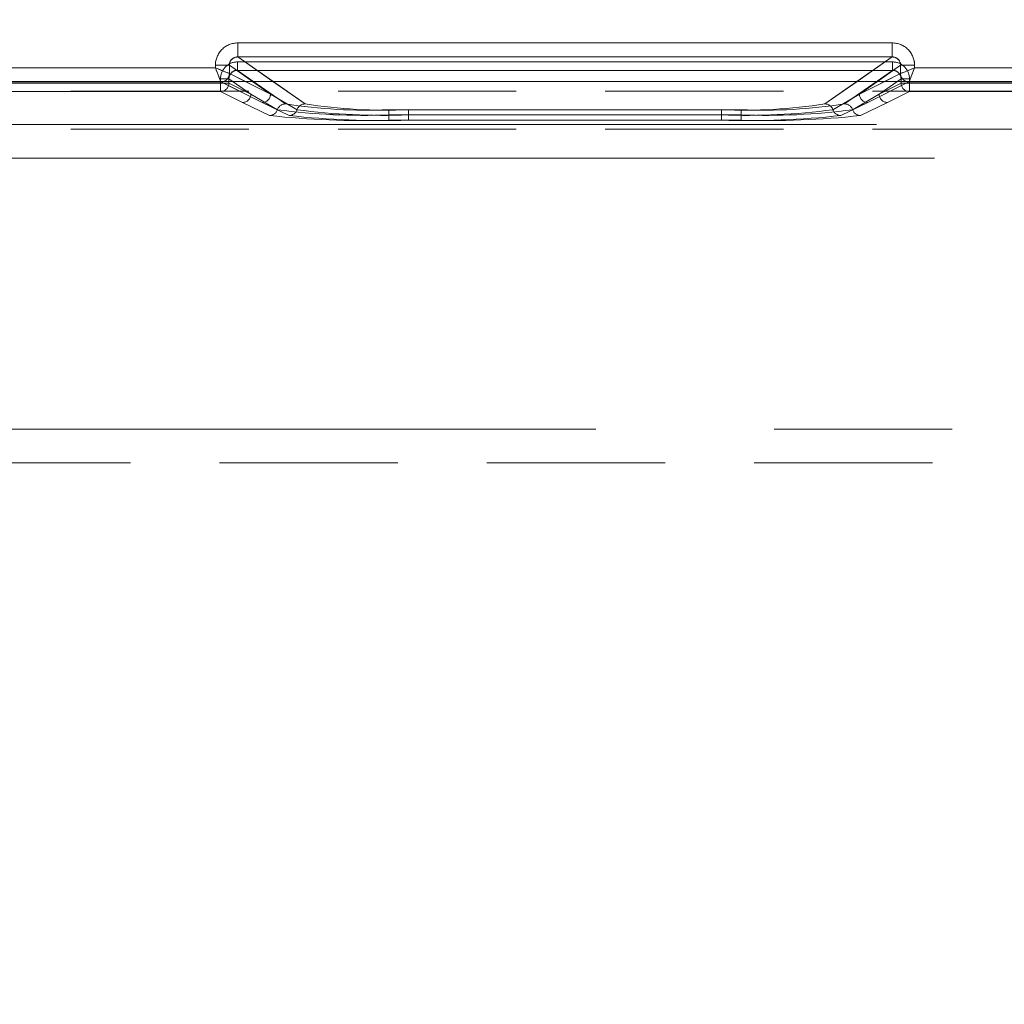
# Model space of a CAD drawing. Units: millimetres. Extents: x 0 to 507, y -3 to 297.
# Drawn here: x 112 to 119, y 257 to 264 of the extents above; entities that cross this region are included whole.
import ezdxf

# ---------------------------------------------------------------- set-up
doc = ezdxf.new("R2010")
doc.units = ezdxf.units.MM
doc.linetypes.add('HIDDEN', pattern=[1.905, 1.27, -0.635])
doc.linetypes.add('PHANTOM', pattern=[12.7, 6.35, -1.27, 1.27, -1.27, 1.27, -1.27])
doc.layers.add('FORMAT', color=7, linetype='Continuous')
doc.styles.add('SLDTEXTSTYLE4', font='TXT', dxfattribs={"width": 0.75})
doc.dimstyles.new('SLDDIMSTYLE0', dxfattribs={"dimtxt": 3, "dimasz": 3, "dimexe": 0, "dimexo": 0.0625, "dimgap": 0.75, "dimtad": 2, "dimlfac": 5, "dimrnd": 1e-09, "dimzin": 12, "dimdsep": 46, "dimtxsty": 'SLDTEXTSTYLE4', "dimsah": 1, "dimcen": 0.09, "dimadec": 0, "dimazin": 3, "dimtfac": 1, "dimtofl": 0, "dimtmove": 0, "dimatfit": 3, "dimfxl": 0, "dimfrac": 2, "dimtolj": 1, "dimtzin": 12, "dimarcsym": 0})

# ---------------------------------------------------------------- blocks, each defined once
blk = doc.blocks.new('_D_12')
at = {"layer": 'FORMAT'}
for p, q in [((58.0448, 257.0128), (58.0448, 275.9372)), ((258.0448, 263.5933), (258.0448, 275.9372)), ((58.0448, 274.9372), (258.0448, 274.9372))]:
    blk.add_line(p, q, dxfattribs=at)
for points in [[(58.0448, 274.9372), (61.0448, 274.1872), (61.0448, 275.6872)], [(258.0448, 274.9372), (255.0448, 275.6872), (255.0448, 274.1872)]]:
    blk.add_solid(points, dxfattribs=at)
at = {"layer": 'FORMAT', "insert": (160.3545, 278.8044, 0.02), "char_height": 3, "attachment_point": 1, "style": 'SLDTEXTSTYLE4'}
blk.add_mtext('1000', dxfattribs=at)

msp = doc.modelspace()

# ---------------------------------------------------------------- linework, layer by layer
at = {"color": 8, "linetype": 'PHANTOM', "lineweight": 0}
for p, q in [((113.0843, 263.8672), (117.748, 263.8672)), ((113.0843, 263.8672), (113.0843, 263.7674)), ((117.748, 263.7674), (117.748, 263.8672)), ((113.0843, 263.7674), (117.748, 263.7674)), ((113.0843, 263.7674), (113.3334, 263.5933)), ((117.499, 263.5933), (117.748, 263.7674)), ((110.7078, 263.689), (112.9245, 263.689)), ((112.9245, 263.689), (112.9245, 263.7078)), ((113.0242, 263.7078), (112.9245, 263.7078)), ((113.0242, 263.7078), (113.0242, 263.6491)), ((113.188, 263.5933), (113.0242, 263.7078)), ((117.8082, 263.7078), (117.6444, 263.5933)), ((117.8082, 263.6491), (117.8082, 263.7078)), ((117.9078, 263.7078), (117.8082, 263.7078)), ((117.9078, 263.7078), (117.9078, 263.689)), ((117.9078, 263.689), (120.1245, 263.689)), ((113.0242, 263.6491), (113.0243, 263.649)), ((113.1361, 263.5933), (113.0243, 263.649)), ((117.808, 263.649), (117.6963, 263.5933)), ((117.808, 263.649), (117.8082, 263.6491))]:
    msp.add_line(p, q, dxfattribs=at)
at = {"color": 7, "linetype": 'PHANTOM', "lineweight": 0}
for p, q in [((113.0844, 263.8672), (113.0844, 263.7674)), ((117.7481, 263.8672), (113.0844, 263.8672)), ((117.7481, 263.8672), (117.7481, 263.7674)), ((113.0844, 263.7674), (113.5634, 263.4325)), ((117.7481, 263.7674), (113.0844, 263.7674)), ((117.269, 263.4325), (117.7481, 263.7674)), ((112.9246, 263.689), (110.7079, 263.689)), ((112.9246, 263.7078), (113.0242, 263.7078)), ((112.9246, 263.7078), (112.9246, 263.689)), ((113.3175, 263.5028), (113.0242, 263.7078)), ((113.0242, 263.7078), (113.0242, 263.6491)), ((113.081, 263.6718), (113.081, 263.7317)), ((117.7513, 263.7317), (113.081, 263.7317)), ((113.0811, 263.7317), (117.7514, 263.7317)), ((113.0811, 263.7317), (113.0811, 263.6718)), ((117.515, 263.5028), (117.8083, 263.7078)), ((117.7513, 263.7317), (117.7513, 263.6718)), ((117.7514, 263.7317), (117.7514, 263.6718)), ((117.9079, 263.7078), (117.8083, 263.7078)), ((117.8083, 263.6491), (117.8083, 263.7078)), ((117.9079, 263.689), (117.9079, 263.7078)), ((120.1246, 263.689), (117.9079, 263.689)), ((112.9613, 263.5808), (112.9613, 263.6121)), ((112.9613, 263.6121), (113.021, 263.6121)), ((113.021, 263.6121), (113.021, 263.5808)), ((113.1775, 263.5028), (113.021, 263.6121)), ((113.021, 263.6121), (113.1774, 263.5028)), ((113.021, 263.6121), (113.021, 263.5808)), ((113.0242, 263.6491), (113.0244, 263.649)), ((113.0244, 263.649), (113.3175, 263.5028)), ((113.081, 263.6718), (113.4234, 263.4325)), ((117.7513, 263.6718), (113.081, 263.6718)), ((113.0811, 263.6718), (117.7514, 263.6718)), ((113.0811, 263.6718), (113.4235, 263.4325)), ((117.4089, 263.4325), (117.7513, 263.6718)), ((117.409, 263.4325), (117.7514, 263.6718)), ((117.515, 263.5028), (117.8081, 263.649)), ((117.6549, 263.5028), (117.8114, 263.6121)), ((117.8114, 263.6121), (117.655, 263.5028)), ((117.8081, 263.649), (117.8083, 263.6491)), ((117.8114, 263.5808), (117.8114, 263.6121)), ((117.8712, 263.6121), (117.8114, 263.6121)), ((117.8114, 263.6121), (117.8711, 263.6121)), ((117.8114, 263.5808), (117.8114, 263.6121)), ((117.8712, 263.6121), (117.8712, 263.5808)), ((112.9645, 263.5891), (110.6678, 263.5891)), ((112.9646, 263.5891), (110.6679, 263.5891)), ((110.6712, 263.5808), (112.9613, 263.5808)), ((112.9612, 263.5808), (110.6712, 263.5808)), ((112.9612, 263.5808), (112.9612, 263.5209)), ((113.021, 263.5808), (112.9612, 263.5808)), ((112.9613, 263.5808), (113.021, 263.5808)), ((112.9613, 263.5209), (112.9613, 263.5808)), ((113.2576, 263.4428), (112.9645, 263.5891)), ((113.2577, 263.4428), (112.9646, 263.5891)), ((113.1775, 263.5028), (113.021, 263.5808)), ((113.021, 263.5808), (113.1774, 263.5028)), ((113.3174, 263.5028), (113.1361, 263.5933)), ((113.3174, 263.5028), (113.188, 263.5933)), ((113.3334, 263.5933), (113.5634, 263.4325)), ((117.269, 263.4325), (117.499, 263.5933)), ((117.6444, 263.5933), (117.5149, 263.5028)), ((117.6963, 263.5933), (117.5149, 263.5028)), ((117.8678, 263.5891), (117.5747, 263.4428)), ((117.8679, 263.5891), (117.5748, 263.4428)), ((117.6549, 263.5028), (117.8114, 263.5808)), ((117.8114, 263.5808), (117.655, 263.5028)), ((117.8114, 263.5808), (117.8712, 263.5808)), ((117.8711, 263.5808), (117.8114, 263.5808)), ((120.1645, 263.5891), (117.8678, 263.5891)), ((120.1646, 263.5891), (117.8679, 263.5891)), ((117.8711, 263.5209), (117.8711, 263.5808)), ((120.1612, 263.5808), (117.8711, 263.5808)), ((117.8712, 263.5808), (120.1613, 263.5808)), ((117.8712, 263.5808), (117.8712, 263.5209)), ((110.6712, 263.5209), (112.9613, 263.5209)), ((112.9612, 263.5209), (110.6712, 263.5209)), ((112.9612, 263.5209), (113.1177, 263.4428)), ((112.9613, 263.5209), (113.1177, 263.4428)), ((113.3667, 263.3912), (113.1774, 263.5028)), ((113.3667, 263.3912), (113.1775, 263.5028)), ((113.3174, 263.5028), (113.5067, 263.3912)), ((113.3175, 263.5028), (113.5067, 263.3912)), ((117.3257, 263.3912), (117.5149, 263.5028)), ((117.3258, 263.3912), (117.515, 263.5028)), ((117.655, 263.5028), (117.4657, 263.3912)), ((117.6549, 263.5028), (117.4657, 263.3912)), ((117.7147, 263.4428), (117.8711, 263.5209)), ((117.7148, 263.4428), (117.8712, 263.5209)), ((120.1612, 263.5209), (117.8711, 263.5209)), ((117.8712, 263.5209), (120.1613, 263.5209)), ((113.1177, 263.4428), (113.31, 263.3498)), ((113.1177, 263.4428), (113.3099, 263.3498)), ((113.4499, 263.3498), (113.2576, 263.4428)), ((113.45, 263.3498), (113.2577, 263.4428)), ((117.5747, 263.4428), (117.3824, 263.3498)), ((117.5748, 263.4428), (117.3825, 263.3498)), ((117.5224, 263.3498), (117.7147, 263.4428)), ((117.5225, 263.3498), (117.7148, 263.4428)), ((114.1606, 263.3912), (114.1606, 263.3537)), ((114.1606, 263.3912), (116.6717, 263.3912)), ((114.1606, 263.316), (114.1606, 263.3537)), ((114.1606, 263.3537), (116.6717, 263.3537)), ((114.1607, 263.3912), (116.6718, 263.3912)), ((114.1607, 263.3537), (114.1607, 263.3912)), ((114.1607, 263.3537), (114.1607, 263.316)), ((116.6718, 263.3537), (114.1607, 263.3537)), ((114.3006, 263.3912), (116.5318, 263.3912)), ((114.3006, 263.3537), (114.3006, 263.3912)), ((114.3006, 263.3537), (114.3006, 263.316)), ((116.5318, 263.3537), (114.3006, 263.3537)), ((114.3007, 263.3537), (114.3007, 263.3912)), ((114.3007, 263.3912), (116.5318, 263.3912)), ((114.3007, 263.3537), (114.3007, 263.316)), ((114.3007, 263.3537), (116.5318, 263.3537)), ((116.5318, 263.3537), (116.5318, 263.3912)), ((116.5318, 263.3912), (116.5318, 263.3537)), ((116.5318, 263.3537), (116.5318, 263.316)), ((116.5318, 263.316), (116.5318, 263.3537)), ((116.6717, 263.3537), (116.6717, 263.3912)), ((116.6717, 263.3537), (116.6717, 263.316)), ((116.6718, 263.3537), (116.6718, 263.3912)), ((116.6718, 263.3537), (116.6718, 263.316)), ((108.7245, 263.2846), (130.7505, 263.2846)), ((130.3363, 263.2846), (108.7245, 263.2846)), ((130.3363, 263.2846), (108.7246, 263.2846)), ((108.7246, 263.2846), (130.7506, 263.2846)), ((114.1606, 263.316), (116.6717, 263.316)), ((114.1607, 263.316), (116.6718, 263.316)), ((116.5318, 263.316), (114.3006, 263.316)), ((116.5318, 263.316), (114.3007, 263.316)), ((130.7505, 263.0448), (108.7266, 263.0448)), ((108.7266, 263.0448), (130.3363, 263.0448)), ((130.3363, 263.0448), (108.7267, 263.0448)), ((108.7267, 263.0448), (130.7506, 263.0448)), ((128.3363, 261.1145), (108.941, 261.1145)), ((128.3363, 261.1145), (108.9411, 261.1145)), ((128.3363, 261.1145), (108.9547, 261.1145)), ((128.3363, 261.1145), (108.9548, 261.1145))]:
    msp.add_line(p, q, dxfattribs=at)
at = {"color": 7, "linetype": 'Continuous', "lineweight": 15}
msp.add_line((258.0448, 263.5933), (58.0448, 263.5933), dxfattribs=at)
at = {"color": 7, "linetype": 'HIDDEN', "lineweight": 0}
for p, q in [((112.9795, 263.5921), (112.9644, 263.5894)), ((112.9645, 263.5891), (112.9644, 263.5894)), ((117.868, 263.5894), (117.8678, 263.5891)), ((132.2137, 263.5234), (84.0759, 263.5234)), ((132.2137, 263.2527), (84.0759, 263.2527)), ((109.1447, 260.8745), (128.3363, 260.8745))]:
    msp.add_line(p, q, dxfattribs=at)
at = {"color": 7, "linetype": 'Continuous', "lineweight": 15, "flags": 128}
for points in [[(112.9245, 263.689), (112.9473, 263.68), (112.9663, 263.6724), (112.9921, 263.662), (113.0147, 263.653), (113.0242, 263.6491)], [(117.9078, 263.689), (117.8988, 263.6662), (117.8913, 263.6473), (117.8808, 263.6214), (117.8718, 263.5988), (117.868, 263.5894)]]:
    msp.add_lwpolyline(points, dxfattribs=at)
at = {"color": 7, "linetype": 'HIDDEN', "lineweight": 0, "flags": 128}
for points in [[(112.9246, 263.689), (112.9336, 263.6662), (112.9412, 263.6473), (112.9516, 263.6214), (112.9606, 263.5988), (112.9645, 263.5894)], [(117.9079, 263.689), (117.8851, 263.68), (117.8662, 263.6724), (117.8403, 263.662), (117.8177, 263.653), (117.8083, 263.6491)]]:
    msp.add_lwpolyline(points, dxfattribs=at)
at = {"color": 8, "linetype": 'PHANTOM', "lineweight": 0}
for centre, radius, start, end in [((113.084, 263.7078), 0.1595, 89.89494, 179.99299), ((117.7483, 263.7078), 0.1595, 0.00701, 90.10506), ((113.0833, 263.7082), 0.0592, 89.08179, 180.43703), ((117.7491, 263.7083), 0.0591, 359.50173, 90.97945), ((112.9642, 263.6492), 0.0601, 270.33347, 359.83056), ((117.8682, 263.6492), 0.0601, 180.16944, 269.66653), ((117.8686, 263.6498), 0.0604, 180.58744, 269.41256)]:
    msp.add_arc(centre, radius, start, end, dxfattribs=at)
at = {"color": 7, "linetype": 'PHANTOM', "lineweight": 0}
for centre, radius, start, end in [((113.0841, 263.7078), 0.1595, 89.89184, 179.99609), ((117.7484, 263.7078), 0.1595, 0.00391, 90.10816), ((113.0834, 263.7083), 0.0591, 89.02763, 180.48551), ((117.7491, 263.7082), 0.0592, 359.56513, 90.92172), ((113.0808, 263.6121), 0.1196, 89.89126, 179.99712), ((113.0808, 263.6121), 0.1196, 89.89243, 179.99594), ((117.7516, 263.6121), 0.1196, 0.00288, 90.10874), ((117.7516, 263.6121), 0.1196, 0.00864, 90.10298), ((113.0805, 263.6124), 0.0595, 89.42567, 180.23993), ((113.0804, 263.6124), 0.0594, 89.41009, 180.25551), ((117.7519, 263.6124), 0.0594, 359.74651, 90.58789), ((117.752, 263.6124), 0.0594, 359.75805, 90.57635), ((117.8682, 263.6492), 0.0601, 180.1727, 269.66327), ((112.9608, 263.581), 0.0601, 270.33632, 359.82771), ((112.9609, 263.581), 0.0601, 270.33306, 359.83097), ((117.8716, 263.581), 0.0601, 180.16903, 269.66694), ((117.8715, 263.581), 0.0601, 180.18042, 269.65555), ((113.1174, 263.5029), 0.0601, 270.33632, 359.82771), ((113.1173, 263.5029), 0.0601, 270.34445, 359.81958), ((113.2573, 263.5029), 0.0601, 270.34445, 359.81958), ((113.2574, 263.5029), 0.0601, 270.33632, 359.82771), ((117.5751, 263.5029), 0.0601, 180.18042, 269.65555), ((117.5751, 263.5029), 0.0601, 180.17229, 269.66368), ((117.715, 263.5029), 0.0601, 180.16903, 269.66694), ((117.7151, 263.5029), 0.0601, 180.17229, 269.66368), ((113.4239, 263.3723), 0.0602, 90.39324, 161.72385), ((113.4238, 263.3723), 0.0602, 90.39656, 161.72627), ((113.9976, 267.0867), 3.6991, 261.06986, 272.52548), ((113.9977, 267.0867), 3.699, 261.06974, 272.52554), ((113.5639, 263.3723), 0.0602, 90.39324, 161.72385), ((113.5638, 263.3723), 0.0602, 90.39656, 161.72627), ((114.1377, 267.0867), 3.699, 261.06974, 272.52554), ((114.1376, 267.0867), 3.6991, 261.06986, 272.52548), ((116.6948, 267.0867), 3.699, 267.47446, 278.93026), ((116.6947, 267.0867), 3.6991, 267.47452, 278.93014), ((116.8347, 267.0867), 3.6991, 267.47452, 278.93014), ((116.8348, 267.0867), 3.699, 267.47446, 278.93026), ((117.2686, 263.3723), 0.0602, 18.27615, 89.60676), ((117.2685, 263.3723), 0.0602, 18.27373, 89.60344), ((117.4085, 263.3723), 0.0602, 18.27373, 89.60344), ((117.4086, 263.3723), 0.0602, 18.27615, 89.60676), ((113.3096, 263.4099), 0.0601, 270.36995, 341.81991), ((113.9739, 269.3418), 6.0286, 263.67749, 271.77517), ((113.3096, 263.4099), 0.0601, 270.38311, 341.81248), ((113.9739, 269.3417), 6.0285, 263.67745, 271.77518), ((113.9858, 268.0724), 4.722, 262.46726, 272.12276), ((113.9857, 268.0723), 4.7218, 262.46709, 272.12293), ((113.4495, 263.41), 0.0601, 270.38714, 341.80271), ((114.1139, 269.3422), 6.0291, 263.6778, 271.77486), ((113.4496, 263.4099), 0.0601, 270.36929, 341.82629), ((114.1139, 269.3421), 6.029, 263.67773, 271.7749), ((114.1258, 268.0726), 4.7222, 262.46742, 272.12261), ((114.1257, 268.0725), 4.722, 262.46729, 272.12273), ((116.7067, 268.0727), 4.7222, 267.87746, 277.53251), ((116.7066, 268.0727), 4.7222, 267.87746, 277.53251), ((116.7186, 269.342), 6.0289, 268.22505, 276.32232), ((116.7185, 269.3421), 6.029, 268.22506, 276.32228), ((116.8466, 268.0724), 4.722, 267.87722, 277.53276), ((116.8585, 269.3422), 6.0291, 268.22514, 276.3222), ((116.8467, 268.0726), 4.7222, 267.87739, 277.53258), ((116.8585, 269.3421), 6.029, 268.2251, 276.32227), ((117.3828, 263.4099), 0.0601, 198.18009, 269.63005), ((117.3829, 263.4099), 0.0601, 198.18752, 269.61689), ((117.5228, 263.4099), 0.0601, 198.17524, 269.62918), ((117.5228, 263.41), 0.0601, 198.19729, 269.61286)]:
    msp.add_arc(centre, radius, start, end, dxfattribs=at)
at = {"color": 7, "linetype": 'Continuous', "lineweight": 15}
for centre, radius, start, end in [((124.6842, 268.3355), 12.6444, 201.56024, 202.04643), ((122.4659, 252.1489), 12.4077, 111.55301, 112.04848), ((112.9679, 263.6472), 0.0562, 281.82172, 2.0085)]:
    msp.add_arc(centre, radius, start, end, dxfattribs=at)
at = {"color": 7, "linetype": 'HIDDEN', "lineweight": 0}
for centre, radius, start, end in [((108.3336, 252.0674), 12.4956, 67.95209, 68.44406), ((106.5163, 268.1876), 12.2477, 337.94866, 338.45059), ((117.8686, 263.6497), 0.0604, 180.56132, 269.43868)]:
    msp.add_arc(centre, radius, start, end, dxfattribs=at)

# ---------------------------------------------------------------- dimensions: what is measured, and where the dimension line sits
at = {"layer": 'FORMAT'}
dim = msp.add_linear_dim(base=(258.0448, 274.9372), p1=(58.0448, 257.0128), p2=(258.0448, 263.5933), dimstyle='SLDDIMSTYLE0', dxfattribs=at)
dim.commit()
dim.dimension.update_dxf_attribs({"geometry": '_D_12', "text_midpoint": (166.0066, 274.9372), "dimtype": 160})

doc.saveas('drawing.dxf')
